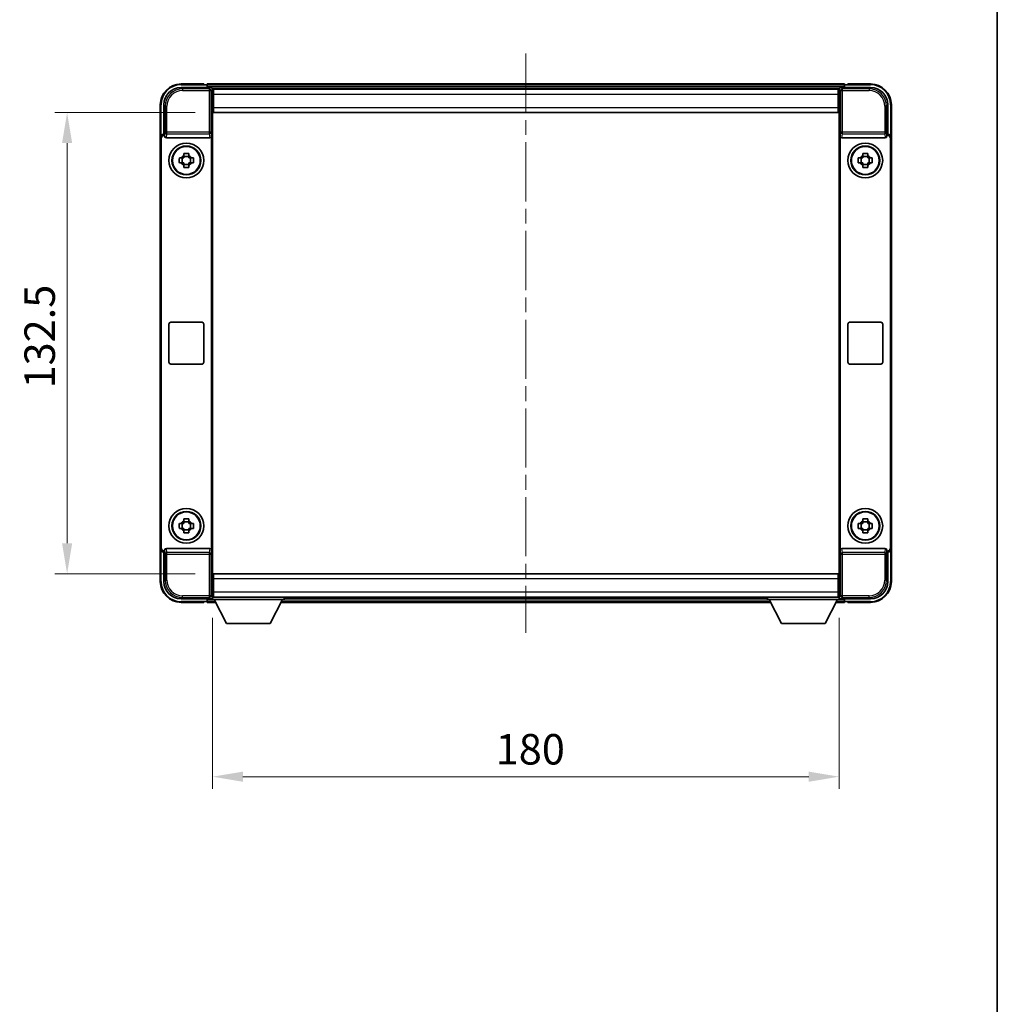
# Model space of a CAD drawing. Units: millimetres. Extents: x 0 to 8085, y 0 to 984.
# Drawn here: x 2271 to 2551, y 283 to 566 of the extents above; entities that cross this region are included whole.
import ezdxf

# ---------------------------------------------------------------- set-up
doc = ezdxf.new("R2010")
doc.units = ezdxf.units.MM
doc.header["$LTSCALE"] = 3
doc.linetypes.add('CHAIN', pattern=[0.35429999999999995, 0.2362, -0.0295, 0.0591, -0.0295])
doc.layers.get('Defpoints').update_dxf_attribs({"lineweight": 25})
for name, color, linetype, lineweight in [('Border (ISO)', 7, 'Continuous', 35), ('Centerline (ISO)', 131, 'Continuous', 18), ('Dimension (ISO)', 7, 'Continuous', 18), ('Visible (ISO)', 7, 'Continuous', 35), ('Visible Narrow (ISO)', 7, 'Continuous', 25)]:
    doc.layers.add(name, color=color, linetype=linetype, lineweight=lineweight)
doc.styles.add('Note Text (TK)', font='txt')
doc.dimstyles.new('Default - Method 1b (TK)', dxfattribs={"dimscale": 3, "dimtxt": 2.5, "dimasz": 2.5, "dimexe": 1, "dimexo": 1.499999999999999, "dimgap": 1, "dimtad": 1, "dimtoh": 1, "dimrnd": 1e-08, "dimdsep": 46, "dimtxsty": 'Note Text (TK)', "dimcen": 0.09, "dimdle": 5, "dimclrd": 100, "dimclre": 100, "dimclrt": 7, "dimadec": 1, "dimazin": 1, "dimtfac": 1, "dimtmove": 0, "dimatfit": 3, "dimfxl": 1, "dimtolj": 1, "dimlwd": -1, "dimlwe": -1, "dimarcsym": 0})

# ---------------------------------------------------------------- blocks, each defined once
blk = doc.blocks.new('図面枠 tk図枠')
at = {"layer": 'Border (ISO)'}
blk.add_line((405.4999999999997, 289), (405.4999999999997, 8.000000000000009), dxfattribs=at)
blk = doc.blocks.new('*D217')
at = {"layer": 'Defpoints', "color": 0}
for p in [(2326.331466544394, 539.2044136827458), (2284.331466544397, 406.704413682751), (2326.3314665444, 406.704413682751)]:
    blk.add_point(p, dxfattribs=at)
at = {"layer": 'Dimension (ISO)', "color": 100}
for p, q in [((2321.081466544394, 539.2044136827458), (2280.831466544397, 539.2044136827457)), ((2284.331466544397, 530.4544136827456), (2284.331466544397, 415.4544136827509)), ((2321.0814665444, 406.704413682751), (2280.831466544397, 406.704413682751))]:
    blk.add_line(p, q, dxfattribs=at)
for points in [[(2282.873133211064, 530.4544136827456), (2285.789799877731, 530.4544136827456), (2284.331466544397, 539.2044136827457)], [(2282.873133211064, 415.4544136827509), (2285.789799877731, 415.4544136827509), (2284.331466544397, 406.704413682751)]]:
    blk.add_solid(points, dxfattribs=at)
at = {"layer": 'Dimension (ISO)', "color": 7, "insert": (2276.456466544397, 459.9288455009276), "char_height": 8.75, "attachment_point": 4, "rotation": 90, "style": 'Note Text (TK)'}
blk.add_mtext('\\A1;132.5', dxfattribs=at)
blk = doc.blocks.new('*D218')
at = {"layer": 'Defpoints', "color": 0}
for p in [(2326.081466544399, 399.2544136827519), (2506.0814665444, 399.2544136827689), (2506.0814665444, 348.3718779749201)]:
    blk.add_point(p, dxfattribs=at)
at = {"layer": 'Dimension (ISO)', "color": 100}
for p, q in [((2326.081466544399, 394.0044136827519), (2326.081466544399, 344.8718779749201)), ((2506.0814665444, 394.0044136827689), (2506.0814665444, 344.8718779749201)), ((2334.831466544399, 348.3718779749201), (2497.331466544399, 348.3718779749201))]:
    blk.add_line(p, q, dxfattribs=at)
for points in [[(2334.831466544399, 349.8302113082534), (2334.831466544399, 346.9135446415868), (2326.081466544399, 348.3718779749201)], [(2497.331466544399, 349.8302113082534), (2497.331466544399, 346.9135446415868), (2506.0814665444, 348.3718779749201)]]:
    blk.add_solid(points, dxfattribs=at)
at = {"layer": 'Dimension (ISO)', "color": 7, "insert": (2407.430898362581, 356.2468779749201), "char_height": 8.75, "attachment_point": 4, "style": 'Note Text (TK)'}
blk.add_mtext('\\A1;180', dxfattribs=at)

msp = doc.modelspace()

# ---------------------------------------------------------------- linework, layer by layer
at = {"layer": 'Centerline (ISO)', "linetype": 'CHAIN', "ltscale": 23.99096870422363}
msp.add_line((2416.081466544251, 556.2044136826479), (2416.081466544251, 389.704413682648), dxfattribs=at)
at = {"layer": 'Visible (ISO)'}
for p, q in [((2317.078420679494, 546.4544136827511), (2325.581771130889, 546.4544136827514)), ((2323.581466544252, 547.4544136826478), (2317.081466544252, 547.4544136826478)), ((2323.581466544252, 547.4544136826478), (2323.581466544252, 547.2044136826479)), ((2323.581466544252, 547.154413682648), (2323.581466544252, 547.2044136826479)), ((2324.331466544251, 547.154413682648), (2323.581466544252, 547.154413682648)), ((2507.581466544252, 547.4544136826478), (2324.581466544251, 547.4544136826478)), ((2324.581466544252, 547.1544136826478), (2324.581466544251, 547.4544136826478)), ((2324.581466544252, 547.1544136826478), (2324.581466544252, 546.7044136826476)), ((2324.581466544252, 546.9044136826478), (2324.581466544252, 546.4544136826479)), ((2506.148278146284, 546.2044136826476), (2326.014654942213, 546.2044136826476)), ((2506.581161957901, 546.454413682751), (2515.084512409297, 546.4544136827514)), ((2507.581466544252, 547.4544136826478), (2507.581466544252, 547.1544136826478)), ((2507.581466544252, 546.7044136826476), (2507.581466544252, 547.1544136826478)), ((2507.581466544252, 546.4544136826479), (2507.581466544252, 546.9044136826478)), ((2508.581466544252, 547.1544136826478), (2507.831466544252, 547.1544136826478)), ((2508.581466544252, 547.2044136826479), (2508.581466544252, 547.4544136826478)), ((2515.081466544252, 547.4544136826478), (2508.581466544252, 547.4544136826478)), ((2508.581466544252, 547.2044136826479), (2508.581466544252, 547.1544136826478)), ((2326.081466544399, 545.954718269242), (2326.081466544399, 539.4544136827514)), ((2326.331466544393, 545.9544136827453), (2326.081466544399, 545.9544136827453)), ((2326.081466544399, 544.9544136827453), (2326.331466544393, 544.9544136827453)), ((2326.331466544394, 544.454413682746), (2326.331466544393, 545.9544136827456)), ((2505.831466544393, 545.9544136827553), (2326.331466544393, 545.9544136827453)), ((2326.331466544394, 544.454413682746), (2326.331466544394, 540.704413682746)), ((2506.081466544392, 545.9544136827553), (2505.831466544393, 545.9544136827553)), ((2505.831466544393, 545.9544136827553), (2505.831466544393, 544.4544136827557)), ((2505.831466544393, 544.9544136827553), (2506.081466544392, 544.9544136827553)), ((2505.831466544393, 540.7044136827558), (2505.831466544393, 544.4544136827557)), ((2506.081466544392, 539.4544136827509), (2506.081466544392, 545.9547182692415)), ((2311.081466544251, 541.4544136826476), (2311.081466544251, 531.9550228557322)), ((2312.0814665444, 532.9544136827511), (2312.081466544399, 541.4574595476555)), ((2326.33146654439, 542.3544136827571), (2326.081466544396, 542.3544136827571)), ((2326.331466544393, 539.2044136827456), (2326.331466544394, 540.7044136827461)), ((2506.081466544389, 542.3544136827572), (2505.831466544389, 542.3544136827572)), ((2505.831466544393, 540.7044136827558), (2505.831466544393, 539.2044136827553)), ((2520.081466544392, 541.4574595476562), (2520.081466544392, 532.9544136827514)), ((2521.081466544251, 531.9550228557325), (2521.081466544251, 541.4544136826476)), ((2326.081466544399, 539.4544136827514), (2326.081466544405, 406.4544136827519)), ((2505.831466544393, 539.2044136827553), (2326.331466544393, 539.2044136827453)), ((2506.081466544398, 406.4544136827508), (2506.081466544392, 539.4544136827509)), ((2312.080857371419, 532.9544136827511), (2312.0814665444, 532.9544136827511)), ((2312.0814665444, 532.9544136827511), (2312.343372315592, 532.692507911566)), ((2312.342763142611, 532.692507911566), (2312.343372315592, 532.692507911566)), ((2312.343372315592, 532.692507911566), (2312.343372315592, 532.4660917033907)), ((2325.81956077322, 413.4427356621187), (2325.819560773216, 532.466091703391)), ((2506.343372315585, 532.4660917033907), (2506.343372315591, 413.4427356621176)), ((2520.081466544392, 532.9544136827514), (2519.819560773209, 532.6925079115666)), ((2519.819560773209, 532.466091703391), (2519.819560773209, 532.6925079115666)), ((2519.819560773209, 532.6925079115666), (2519.82016994619, 532.6925079115666)), ((2520.081466544392, 532.9544136827514), (2520.082075717374, 532.9544136827514)), ((2311.081466544404, 413.9538045097705), (2311.0814665444, 531.9550228557318)), ((2311.343372315597, 414.2157102809616), (2311.343372315592, 531.693117084547)), ((2312.83934372224, 531.954413682754), (2325.323589366568, 531.9544136827548)), ((2506.839343722233, 531.954413682754), (2519.323589366561, 531.9544136827548)), ((2520.819560773209, 531.6931170845475), (2520.819560773214, 414.2157102809618)), ((2521.081466544393, 531.9550228557325), (2521.081466544397, 413.9538045097706)), ((2317.864799877741, 526.8462044953202), (2317.864799877737, 527.4650745168071)), ((2319.29813321107, 526.611178370883), (2317.864799877736, 526.611178370883)), ((2319.29813321107, 527.4650745168071), (2319.298133211066, 526.8462044953202)), ((2512.864799877734, 526.8462044953202), (2512.86479987773, 527.4650745168071)), ((2514.298133211062, 526.611178370883), (2512.864799877729, 526.611178370883)), ((2514.298133211064, 527.4650745168071), (2514.29813321106, 526.8462044953202)), ((2316.57080571035, 526.1710803494207), (2317.189675731838, 526.1710803494167)), ((2317.189675731838, 524.7377470160912), (2316.57080571035, 524.7377470160873)), ((2317.424701856273, 526.1710803494199), (2317.424701856273, 524.7377470160866)), ((2317.864799877736, 524.2976489946235), (2319.29813321107, 524.2976489946235)), ((2317.864799877737, 523.4437528487009), (2317.864799877741, 524.0626228701882)), ((2319.298133211066, 524.0626228701882), (2319.29813321107, 523.4437528487009)), ((2319.738231232533, 526.1710803494199), (2319.738231232533, 524.7377470160866)), ((2319.97325735697, 526.1710803494167), (2320.592127378457, 526.1710803494207)), ((2320.592127378457, 524.7377470160873), (2319.97325735697, 524.7377470160912)), ((2511.570805710344, 526.1710803494207), (2512.189675731831, 526.1710803494167)), ((2512.189675731831, 524.7377470160912), (2511.570805710343, 524.7377470160873)), ((2512.424701856266, 526.1710803494199), (2512.424701856266, 524.7377470160866)), ((2512.864799877729, 524.2976489946235), (2514.298133211062, 524.2976489946235)), ((2512.86479987773, 523.4437528487009), (2512.864799877734, 524.0626228701882)), ((2514.29813321106, 524.0626228701882), (2514.298133211064, 523.4437528487009)), ((2514.738231232525, 526.1710803494199), (2514.738231232525, 524.7377470160866)), ((2514.973257356963, 526.1710803494167), (2515.592127378451, 526.1710803494207)), ((2515.592127378451, 524.7377470160873), (2514.973257356963, 524.7377470160912)), ((2313.581466544407, 467.4544136827543), (2313.581466544406, 478.4544136827543)), ((2314.081466544406, 478.9544136827543), (2323.081466544406, 478.9544136827546)), ((2323.581466544407, 478.4544136827546), (2323.581466544407, 467.4544136827548)), ((2508.581466544399, 467.4544136827542), (2508.581466544399, 478.4544136827541)), ((2509.081466544399, 478.9544136827542), (2518.081466544399, 478.9544136827545)), ((2518.581466544399, 478.4544136827546), (2518.5814665444, 467.4544136827545)), ((2323.081466544407, 466.9544136827548), (2314.081466544407, 466.9544136827544)), ((2518.0814665444, 466.9544136827545), (2509.0814665444, 466.9544136827542)), ((2317.864799877745, 421.8462044953206), (2317.864799877741, 422.4650745168077)), ((2319.298133211074, 421.6111783708836), (2317.864799877741, 421.6111783708836)), ((2319.298133211075, 422.4650745168077), (2319.298133211071, 421.8462044953206)), ((2512.864799877739, 421.8462044953201), (2512.864799877734, 422.4650745168071)), ((2514.298133211067, 421.6111783708831), (2512.864799877733, 421.6111783708831)), ((2514.298133211068, 422.4650745168071), (2514.298133211064, 421.8462044953201)), ((2316.570805710355, 421.1710803494211), (2317.189675731842, 421.1710803494173)), ((2317.189675731842, 419.7377470160918), (2316.570805710354, 419.7377470160877)), ((2317.424701856277, 421.1710803494203), (2317.424701856277, 419.7377470160871)), ((2317.864799877741, 419.2976489946238), (2319.298133211074, 419.2976489946238)), ((2317.864799877741, 418.4437528487014), (2317.864799877745, 419.0626228701885)), ((2319.298133211071, 419.0626228701885), (2319.298133211075, 418.4437528487014)), ((2319.738231232537, 421.1710803494203), (2319.738231232537, 419.7377470160871)), ((2319.973257356974, 421.1710803494173), (2320.592127378461, 421.1710803494211)), ((2320.592127378461, 419.7377470160877), (2319.973257356974, 419.7377470160918)), ((2511.570805710348, 421.1710803494208), (2512.189675731836, 421.1710803494169)), ((2512.189675731836, 419.7377470160915), (2511.570805710348, 419.7377470160873)), ((2512.42470185627, 421.17108034942), (2512.42470185627, 419.7377470160866)), ((2512.864799877733, 419.2976489946235), (2514.298133211067, 419.2976489946235)), ((2512.864799877734, 418.4437528487008), (2512.864799877739, 419.0626228701881)), ((2514.298133211064, 419.0626228701881), (2514.298133211068, 418.4437528487008)), ((2514.738231232531, 421.17108034942), (2514.738231232531, 419.7377470160866)), ((2514.973257356967, 421.1710803494169), (2515.592127378454, 421.1710803494208)), ((2515.592127378454, 419.7377470160873), (2514.973257356967, 419.7377470160915)), ((2311.081466544251, 413.95380450977), (2311.081466544251, 404.4544136826472)), ((2312.081466544404, 412.9544136827512), (2312.343372315597, 413.2163194539427)), ((2312.343372315597, 413.2163194539427), (2312.342763142616, 413.2163194539427)), ((2312.343372315597, 413.4427356621181), (2312.343372315597, 413.2163194539427)), ((2325.323589366572, 413.954413682755), (2312.839343722245, 413.9544136827545)), ((2519.323589366566, 413.9544136827546), (2506.839343722238, 413.9544136827541)), ((2519.819560773215, 413.2163194539427), (2519.819560773215, 413.4427356621182)), ((2520.081466544398, 412.9544136827514), (2519.819560773215, 413.2163194539427)), ((2519.820169946195, 413.2163194539427), (2519.819560773215, 413.2163194539427)), ((2521.081466544251, 404.454413682648), (2521.081466544251, 413.9538045097706)), ((2312.081466544404, 412.9544136827512), (2312.080857371423, 412.9544136827512)), ((2312.081466544405, 404.451367817847), (2312.081466544404, 412.9544136827512)), ((2520.082075717378, 412.9544136827514), (2520.081466544398, 412.9544136827514)), ((2520.081466544398, 412.9544136827514), (2520.081466544398, 404.451367817847)), ((2326.081466544405, 406.4544136827519), (2326.081466544405, 399.9541090962616)), ((2326.331466544399, 406.7044136827507), (2505.831466544398, 406.7044136827698)), ((2326.3314665444, 405.2044136827515), (2326.331466544399, 406.7044136827507)), ((2326.3314665444, 405.2044136827515), (2326.331466544401, 401.4544136827514)), ((2505.831466544398, 406.7044136827698), (2505.8314665444, 405.2044136827706)), ((2505.8314665444, 401.4544136827704), (2505.8314665444, 405.2044136827706)), ((2506.081466544398, 399.9541090962606), (2506.081466544398, 406.4544136827508)), ((2326.081466544401, 403.5544136827573), (2326.331466544396, 403.5544136827573)), ((2505.831466544396, 403.5544136827573), (2506.081466544395, 403.5544136827573)), ((2325.581771130896, 399.454413682752), (2317.0784206795, 399.4544136827517)), ((2324.581466544252, 399.4544136826474), (2324.581466544252, 399.0044136826473)), ((2324.581466544252, 399.2044136826483), (2324.581466544252, 398.7544136826481)), ((2326.014654942099, 399.7044136826482), (2326.081466544251, 399.7044136826482)), ((2326.3314665444, 400.9544136827507), (2326.081466544405, 400.9544136827507)), ((2326.081466544405, 399.9544136827509), (2326.3314665444, 399.9544136827509)), ((2326.081466544399, 399.9544136827519), (2326.081466544399, 399.2544136827519)), ((2326.081466544399, 399.9544136827519), (2346.681466544399, 399.9544136827519)), ((2326.081466544399, 399.2544136827519), (2346.681466544399, 399.2544136827519)), ((2326.3314665444, 399.9544136827509), (2326.331466544401, 401.4544136827514)), ((2326.3314665444, 399.9544136827509), (2505.831466544399, 399.9544136827698)), ((2330.131466544396, 392.3544136827502), (2326.581466544399, 399.2544136827516)), ((2342.631466544396, 392.3544136827502), (2346.181466544398, 399.2544136827516)), ((2346.681466544399, 399.9544136827519), (2346.681466544399, 399.2544136827519)), ((2346.681466544252, 399.7044136826482), (2485.481466544252, 399.7044136826482)), ((2485.481466544398, 399.9544136827688), (2485.481466544398, 399.2544136827687)), ((2485.481466544398, 399.9544136827688), (2506.0814665444, 399.9544136827688)), ((2485.481466544398, 399.2544136827687), (2506.0814665444, 399.2544136827687)), ((2489.531466544396, 392.3544136827672), (2485.981466544398, 399.2544136827687)), ((2502.031466544397, 392.3544136827672), (2505.581466544398, 399.2544136827687)), ((2505.8314665444, 401.4544136827704), (2505.831466544399, 399.9544136827698)), ((2506.081466544398, 400.9544136827698), (2505.831466544399, 400.9544136827698)), ((2505.831466544399, 399.9544136827698), (2506.081466544398, 399.9544136827698)), ((2506.0814665444, 399.9544136827688), (2506.0814665444, 399.2544136827687)), ((2506.081466544252, 399.7044136826482), (2506.14827814641, 399.7044136826482)), ((2515.084512409302, 399.4544136827514), (2506.581161957907, 399.454413682751)), ((2507.581466544252, 399.0044136826483), (2507.581466544252, 399.4544136826482)), ((2507.581466544252, 398.7544136826483), (2507.581466544252, 399.2044136826483)), ((2317.081466544252, 398.4544136826471), (2323.581466544252, 398.4544136826471)), ((2323.581466544252, 398.7044136826473), (2323.581466544252, 398.7544136826473)), ((2323.581466544252, 398.7544136826473), (2324.331466544251, 398.7544136826473)), ((2323.581466544252, 398.7044136826473), (2323.581466544252, 398.4544136826471)), ((2324.581466544251, 398.454413682648), (2324.581466544252, 398.7544136826483)), ((2324.581466544251, 398.454413682648), (2326.993060747204, 398.454413682648)), ((2345.7698723413, 398.454413682648), (2486.393060747212, 398.454413682648)), ((2505.169872341291, 398.454413682648), (2507.581466544252, 398.454413682648)), ((2507.581466544252, 398.7544136826483), (2507.581466544252, 398.454413682648)), ((2507.831466544252, 398.7544136826481), (2508.581466544252, 398.7544136826481)), ((2508.581466544252, 398.7544136826481), (2508.581466544252, 398.7044136826483)), ((2508.581466544252, 398.4544136826482), (2508.581466544252, 398.7044136826483)), ((2508.581466544252, 398.4544136826482), (2515.081466544252, 398.4544136826482)), ((2330.131466544396, 392.3544136827502), (2342.631466544396, 392.3544136827502)), ((2489.531466544396, 392.3544136827672), (2502.031466544397, 392.3544136827672))]:
    msp.add_line(p, q, dxfattribs=at)
for centre, radius in [((2318.581466544404, 525.4544136827544), 4.99999999999998), ((2318.581466544403, 525.454413682753), 4.15), ((2318.581466544403, 525.4544136827539), 4.001269272005928), ((2513.581466544397, 525.4544136827544), 5), ((2513.581466544396, 525.454413682753), 4.15), ((2513.581466544396, 525.4544136827539), 4.001269272005928), ((2318.581466544409, 420.4544136827548), 4.99999999999998), ((2318.581466544407, 420.4544136827536), 4.149999999999998), ((2318.581466544408, 420.4544136827543), 4.001269272005926), ((2513.581466544402, 420.4544136827543), 5), ((2513.5814665444, 420.4544136827531), 4.149999999999998), ((2513.581466544401, 420.4544136827538), 4.001269272005927)]:
    msp.add_circle(centre, radius, dxfattribs=at)
for centre, radius, start, end in [((2317.081466544252, 541.4544136826476), 6.000000000000021, 90, 180), ((2324.331466544251, 546.9044136826478), 0.2500000000000046, 0, 90), ((2507.831466544252, 546.9044136826478), 0.2500000000000009, 90, 180), ((2515.081466544252, 541.4544136826476), 5.999999999999986, 0, 90), ((2318.581466544404, 525.4544136827539), 1.565468868102164, 117.2450313276172, 152.7549686723869), ((2318.581466544404, 525.4544136827539), 1.565468868102165, 27.24503132761465, 62.75496867238302), ((2513.581466544397, 525.4544136827539), 1.565468868102164, 117.2450313276172, 152.7549686723869), ((2513.581466544397, 525.4544136827539), 1.565468868102165, 27.24503132761465, 62.75496867238302), ((2318.581466544404, 525.4544136827539), 1.565468868102169, 207.2450313276148, 242.754968672383), ((2318.581466544404, 525.4544136827539), 1.565468868102166, 297.245031327617, 332.7549686723885), ((2513.581466544397, 525.4544136827539), 1.565468868102169, 207.2450313276148, 242.754968672383), ((2513.581466544397, 525.4544136827539), 1.565468868102166, 297.245031327617, 332.7549686723885), ((2314.081466544406, 478.4544136827543), 0.4999999999999963, 90, 180), ((2323.081466544406, 478.4544136827546), 0.4999999999999997, 0, 90), ((2509.081466544399, 478.4544136827541), 0.5000000000000006, 90, 180), ((2518.081466544399, 478.4544136827546), 0.5000000000000049, 0, 90), ((2314.081466544407, 467.4544136827543), 0.5000000000000029, 180, 270), ((2323.081466544407, 467.4544136827548), 0.4999999999999984, 270, 0), ((2509.0814665444, 467.4544136827542), 0.5000000000000016, 180, 270), ((2518.0814665444, 467.4544136827545), 0.4999999999999984, 270, 0), ((2318.581466544408, 420.4544136827545), 1.565468868102164, 117.2450313276172, 152.7549686723869), ((2318.581466544408, 420.4544136827545), 1.565468868102165, 27.24503132761465, 62.75496867238302), ((2513.581466544402, 420.4544136827541), 1.565468868102164, 117.2450313276172, 152.7549686723869), ((2513.581466544402, 420.4544136827541), 1.565468868102165, 27.24503132761465, 62.75496867238302), ((2318.581466544408, 420.4544136827545), 1.565468868102169, 207.2450313276148, 242.754968672383), ((2318.581466544408, 420.4544136827545), 1.565468868102165, 297.245031327617, 332.7549686723885), ((2513.581466544402, 420.4544136827541), 1.565468868102169, 207.2450313276148, 242.754968672383), ((2513.581466544402, 420.4544136827541), 1.565468868102166, 297.245031327617, 332.7549686723885), ((2317.081466544252, 404.4544136826472), 6.000000000000023, 180, 270), ((2515.081466544252, 404.454413682648), 5.999999999999985, 270, 0), ((2324.331466544251, 399.0044136826473), 0.2500000000000024, 270, 0), ((2507.831466544252, 399.0044136826483), 0.2500000000000031, 180, 270)]:
    msp.add_arc(centre, radius, start, end, dxfattribs=at)
for centre, major_axis, ratio, start_param, end_param in [((2317.084514265893, 541.4513659612571), (-3.539842722996083, 3.539842722995789), 0.9987827659587184, 5.498396131367774, 7.067974482991415), ((2325.581161772249, 545.9541089106021), (0.3539842722995814, 0.3539842722996058), 0.9987827659587184, 5.49839613136783, 7.067974482991272), ((2506.581771316541, 545.9541089106013), (-0.3539842722996129, 0.3539842722995775), 0.9987827659587182, 5.498396131367813, 7.067974482991258), ((2515.078418822898, 541.4513659612574), (3.539842722995798, 3.539842722996103), 0.9987827659587184, 5.498396131367746, 7.067974482991411), ((2312.082076088698, 531.9538041384523), (-0.7079685445992144, 0.7079685445991608), 0.9987827659587184, 5.498396131367826, 7.067974482991456), ((2312.343981859891, 531.6918983672673), (-0.7079685445992144, 0.7079685445991608), 0.9987827659587184, 5.498396131367826, 7.067974482991456), ((2312.843677087741, 532.4705622995835), (-0.0697482562287879, -0.5117122633314001), 0.9681594448393555, 4.852256101838771, 6.414390868867037), ((2325.319256001067, 532.4705622995843), (0.0697482562288304, -0.5117122633313943), 0.9681594448393555, 6.151979745492049, 7.714114512520081), ((2506.843677087735, 532.470562299584), (-0.0697482562287887, -0.5117122633314019), 0.9681594448393552, 4.852256101838771, 6.414390868867037), ((2519.31925600106, 532.4705622995843), (0.0697482562288325, -0.511712263331396), 0.9681594448393555, 6.151979745492045, 7.714114512520079), ((2519.81895122891, 531.6918983672676), (0.7079685445991643, 0.707968544599217), 0.9987827659587182, 5.498396131367888, 7.067974482991517), ((2520.080857000094, 531.9538041384528), (0.7079685445991643, 0.707968544599217), 0.9987827659587182, 5.498396131367827, 7.067974482991268), ((2312.082076088703, 413.9550232270503), (-0.7079685445991625, -0.7079685445992129), 0.9987827659587182, 5.498396131367829, 7.067974482991272), ((2312.343981859895, 414.2169289982414), (-0.7079685445991625, -0.7079685445992129), 0.9987827659587182, 5.498396131367829, 7.067974482991272), ((2312.843677087746, 413.4382650659248), (-0.0697482562288311, 0.5117122633313941), 0.9681594448393555, 6.151979745492048, 7.714114512520079), ((2325.319256001071, 413.4382650659253), (0.0697482562287896, 0.5117122633313997), 0.9681594448393555, 4.852256101839016, 6.414390868867039), ((2506.84367708774, 413.4382650659244), (-0.0697482562288317, 0.5117122633313961), 0.9681594448393555, 6.151979745492048, 7.714114512520199), ((2519.319256001065, 413.4382650659248), (0.069748256228787, 0.5117122633314021), 0.9681594448393552, 4.852256101839011, 6.414390868867033), ((2519.818951228915, 414.2169289982414), (0.7079685445992189, -0.7079685445991624), 0.998782765958718, 5.498396131367823, 7.067974482991513), ((2520.080857000099, 413.9550232270504), (0.7079685445992189, -0.7079685445991624), 0.998782765958718, 5.498396131367823, 7.067974482991513), ((2317.084514265899, 404.4574614042458), (-3.539842722995791, -3.539842722996082), 0.9987827659587184, 5.498396131367736, 7.067974482991415), ((2515.078418822904, 404.4574614042453), (3.539842722996104, -3.539842722995796), 0.9987827659587184, 5.498396131367771, 7.067974482991425), ((2325.581161772256, 399.9547184549015), (0.3539842722996106, -0.3539842722995768), 0.9987827659587184, 5.498396131367816, 7.067974482991258), ((2506.581771316548, 399.9547184549005), (-0.3539842722995822, -0.3539842722996083), 0.998782765958718, 5.498396131367827, 7.067974482991271)]:
    msp.add_ellipse(centre, major_axis=major_axis, ratio=ratio, start_param=start_param, end_param=end_param, dxfattribs=at)
for points, knots in [([(2317.864799877737, 527.4650745168071), (2318.111597255722, 527.4724038525643), (2318.355122655869, 527.4758038570142), (2318.807810432938, 527.4758038570142), (2319.051335833086, 527.4724038525643), (2319.29813321107, 527.4650745168071)], [4.331071920801854, 4.331071920801854, 4.331071920801854, 4.331071920801854, 4.398975087362121, 4.398975087362121, 4.466878253922384, 4.466878253922384, 4.466878253922384, 4.466878253922384]), ([(2512.86479987773, 527.4650745168071), (2513.111597255715, 527.4724038525643), (2513.355122655862, 527.4758038570142), (2513.807810432931, 527.4758038570142), (2514.051335833079, 527.4724038525643), (2514.298133211064, 527.4650745168071)], [4.331071920801854, 4.331071920801854, 4.331071920801854, 4.331071920801854, 4.398975087362121, 4.398975087362121, 4.466878253922384, 4.466878253922384, 4.466878253922384, 4.466878253922384]), ([(2316.57080571035, 524.7377470160873), (2316.563476374593, 524.9845443940718), (2316.560076370144, 525.2280697942198), (2316.560076370144, 525.6807575712882), (2316.563476374593, 525.9242829714365), (2316.57080571035, 526.1710803494207)], [4.331071920801853, 4.331071920801853, 4.331071920801853, 4.331071920801853, 4.398975087362119, 4.398975087362119, 4.466878253922383, 4.466878253922383, 4.466878253922383, 4.466878253922383]), ([(2320.592127378457, 526.1710803494207), (2320.599456714214, 525.9242829714365), (2320.602856718664, 525.6807575712882), (2320.602856718664, 525.2280697942198), (2320.599456714214, 524.9845443940718), (2320.592127378457, 524.7377470160873)], [4.331071920801856, 4.331071920801856, 4.331071920801856, 4.331071920801856, 4.398975087362122, 4.398975087362122, 4.466878253922386, 4.466878253922386, 4.466878253922386, 4.466878253922386]), ([(2511.570805710344, 524.7377470160873), (2511.563476374587, 524.9845443940718), (2511.560076370137, 525.2280697942198), (2511.560076370137, 525.6807575712882), (2511.563476374587, 525.9242829714365), (2511.570805710344, 526.1710803494207)], [4.331071920801853, 4.331071920801853, 4.331071920801853, 4.331071920801853, 4.398975087362119, 4.398975087362119, 4.466878253922383, 4.466878253922383, 4.466878253922383, 4.466878253922383]), ([(2515.592127378451, 526.1710803494207), (2515.599456714207, 525.9242829714365), (2515.602856718657, 525.6807575712882), (2515.602856718657, 525.2280697942198), (2515.599456714207, 524.9845443940718), (2515.592127378451, 524.7377470160873)], [4.331071920801856, 4.331071920801856, 4.331071920801856, 4.331071920801856, 4.398975087362122, 4.398975087362122, 4.466878253922386, 4.466878253922386, 4.466878253922386, 4.466878253922386]), ([(2319.29813321107, 523.4437528487009), (2319.051335833086, 523.4364235129437), (2318.807810432938, 523.4330235084939), (2318.355122655869, 523.4330235084939), (2318.111597255722, 523.4364235129437), (2317.864799877737, 523.4437528487009)], [4.331071920801854, 4.331071920801854, 4.331071920801854, 4.331071920801854, 4.39897508736212, 4.39897508736212, 4.466878253922383, 4.466878253922383, 4.466878253922383, 4.466878253922383]), ([(2514.298133211064, 523.4437528487009), (2514.051335833079, 523.4364235129437), (2513.807810432931, 523.4330235084939), (2513.355122655862, 523.4330235084939), (2513.111597255715, 523.4364235129437), (2512.86479987773, 523.4437528487009)], [4.331071920801854, 4.331071920801854, 4.331071920801854, 4.331071920801854, 4.39897508736212, 4.39897508736212, 4.466878253922383, 4.466878253922383, 4.466878253922383, 4.466878253922383]), ([(2317.864799877741, 422.4650745168077), (2318.111597255725, 422.4724038525648), (2318.355122655874, 422.4758038570146), (2318.807810432942, 422.4758038570146), (2319.05133583309, 422.4724038525648), (2319.298133211075, 422.4650745168077)], [4.331071920801854, 4.331071920801854, 4.331071920801854, 4.331071920801854, 4.398975087362121, 4.398975087362121, 4.466878253922384, 4.466878253922384, 4.466878253922384, 4.466878253922384]), ([(2512.864799877734, 422.4650745168071), (2513.111597255719, 422.4724038525643), (2513.355122655867, 422.4758038570142), (2513.807810432935, 422.4758038570142), (2514.051335833084, 422.4724038525644), (2514.298133211068, 422.4650745168071)], [4.331071920801854, 4.331071920801854, 4.331071920801854, 4.331071920801854, 4.398975087362121, 4.398975087362121, 4.466878253922384, 4.466878253922384, 4.466878253922384, 4.466878253922384]), ([(2316.570805710355, 419.7377470160877), (2316.563476374597, 419.9845443940722), (2316.560076370148, 420.2280697942202), (2316.560076370148, 420.6807575712886), (2316.563476374597, 420.9242829714368), (2316.570805710355, 421.1710803494211)], [4.331071920801853, 4.331071920801853, 4.331071920801853, 4.331071920801853, 4.398975087362119, 4.398975087362119, 4.466878253922383, 4.466878253922383, 4.466878253922383, 4.466878253922383]), ([(2320.592127378461, 421.1710803494211), (2320.599456714218, 420.9242829714368), (2320.602856718668, 420.6807575712886), (2320.602856718668, 420.2280697942202), (2320.599456714218, 419.9845443940722), (2320.592127378461, 419.7377470160877)], [4.331071920801856, 4.331071920801856, 4.331071920801856, 4.331071920801856, 4.398975087362122, 4.398975087362122, 4.466878253922386, 4.466878253922386, 4.466878253922386, 4.466878253922386]), ([(2511.570805710348, 419.7377470160873), (2511.563476374591, 419.9845443940716), (2511.560076370142, 420.2280697942199), (2511.560076370142, 420.6807575712883), (2511.563476374591, 420.9242829714364), (2511.570805710348, 421.1710803494208)], [4.331071920801853, 4.331071920801853, 4.331071920801853, 4.331071920801853, 4.398975087362119, 4.398975087362119, 4.466878253922383, 4.466878253922383, 4.466878253922383, 4.466878253922383]), ([(2515.592127378454, 421.1710803494208), (2515.599456714212, 420.9242829714364), (2515.602856718663, 420.6807575712883), (2515.602856718663, 420.2280697942199), (2515.599456714212, 419.9845443940716), (2515.592127378454, 419.7377470160873)], [4.331071920801856, 4.331071920801856, 4.331071920801856, 4.331071920801856, 4.398975087362122, 4.398975087362122, 4.466878253922386, 4.466878253922386, 4.466878253922386, 4.466878253922386]), ([(2319.298133211075, 418.4437528487014), (2319.05133583309, 418.4364235129441), (2318.807810432942, 418.4330235084945), (2318.355122655874, 418.4330235084945), (2318.111597255725, 418.4364235129441), (2317.864799877741, 418.4437528487014)], [4.331071920801854, 4.331071920801854, 4.331071920801854, 4.331071920801854, 4.39897508736212, 4.39897508736212, 4.466878253922383, 4.466878253922383, 4.466878253922383, 4.466878253922383]), ([(2514.298133211068, 418.4437528487008), (2514.051335833084, 418.4364235129438), (2513.807810432935, 418.433023508494), (2513.355122655867, 418.433023508494), (2513.111597255719, 418.4364235129438), (2512.864799877734, 418.4437528487008)], [4.331071920801854, 4.331071920801854, 4.331071920801854, 4.331071920801854, 4.39897508736212, 4.39897508736212, 4.466878253922383, 4.466878253922383, 4.466878253922383, 4.466878253922383])]:
    msp.add_open_spline(points, degree=3, knots=knots, dxfattribs=at)
for points, weights in [([(2317.864799877741, 526.84620449532), (2317.86479987774, 526.4363981714368), (2317.864799877737, 526.1710803494204)], [1.03074466748081, 1.226564751414978, 1.359563947257627]), ([(2319.29813321107, 526.1710803494204), (2319.29813321107, 526.4363981714296), (2319.298133211066, 526.84620449532)], [1.359563947257627, 1.226564751414978, 1.030744667480812]), ([(2512.864799877734, 526.84620449532), (2512.864799877732, 526.4363981714368), (2512.86479987773, 526.1710803494204)], [1.03074466748081, 1.226564751414978, 1.359563947257627]), ([(2514.298133211063, 526.1710803494204), (2514.298133211063, 526.4363981714296), (2514.29813321106, 526.84620449532)], [1.359563947257627, 1.226564751414978, 1.030744667480812]), ([(2317.864799877737, 526.1710803494204), (2317.599482055728, 526.1710803494207), (2317.189675731838, 526.1710803494167)], [1.359563947257627, 1.226564751414977, 1.030744667480809]), ([(2317.189675731838, 524.7377470160912), (2317.599482055721, 524.7377470160901), (2317.864799877737, 524.7377470160872)], [1.03074466748081, 1.226564751414978, 1.359563947257627]), ([(2317.864799877737, 524.7377470160872), (2317.864799877737, 524.4724291940782), (2317.864799877741, 524.0626228701882)], [1.359563947257627, 1.226564751414978, 1.03074466748081]), ([(2319.97325735697, 526.1710803494167), (2319.563451033086, 526.1710803494178), (2319.29813321107, 526.1710803494204)], [1.030744667480814, 1.226564751414978, 1.359563947257627]), ([(2319.298133211066, 524.0626228701882), (2319.298133211068, 524.4724291940709), (2319.29813321107, 524.7377470160872)], [1.030744667480812, 1.226564751414978, 1.359563947257627]), ([(2319.29813321107, 524.7377470160872), (2319.563451033079, 524.7377470160873), (2319.97325735697, 524.7377470160912)], [1.359563947257627, 1.226564751414978, 1.030744667480814]), ([(2512.86479987773, 526.1710803494204), (2512.599482055721, 526.1710803494207), (2512.189675731831, 526.1710803494167)], [1.359563947257627, 1.226564751414977, 1.030744667480809]), ([(2512.189675731831, 524.7377470160912), (2512.599482055714, 524.7377470160901), (2512.86479987773, 524.7377470160872)], [1.03074466748081, 1.226564751414978, 1.359563947257627]), ([(2512.86479987773, 524.7377470160872), (2512.86479987773, 524.4724291940782), (2512.864799877734, 524.0626228701882)], [1.359563947257627, 1.226564751414978, 1.03074466748081]), ([(2514.973257356963, 526.1710803494167), (2514.56345103308, 526.1710803494178), (2514.298133211063, 526.1710803494204)], [1.030744667480814, 1.226564751414978, 1.359563947257627]), ([(2514.29813321106, 524.0626228701882), (2514.29813321106, 524.4724291940709), (2514.298133211063, 524.7377470160872)], [1.030744667480812, 1.226564751414978, 1.359563947257627]), ([(2514.298133211063, 524.7377470160872), (2514.563451033072, 524.7377470160873), (2514.973257356963, 524.7377470160912)], [1.359563947257627, 1.226564751414978, 1.030744667480814]), ([(2317.864799877745, 421.8462044953206), (2317.864799877744, 421.4363981714372), (2317.864799877741, 421.1710803494208)], [1.03074466748081, 1.226564751414978, 1.359563947257627]), ([(2319.298133211074, 421.1710803494208), (2319.298133211074, 421.4363981714299), (2319.298133211071, 421.8462044953206)], [1.359563947257627, 1.226564751414978, 1.030744667480812]), ([(2512.864799877739, 421.8462044953201), (2512.864799877737, 421.4363981714368), (2512.864799877734, 421.1710803494203)], [1.03074466748081, 1.226564751414978, 1.359563947257627]), ([(2514.298133211068, 421.1710803494203), (2514.298133211068, 421.4363981714297), (2514.298133211064, 421.8462044953201)], [1.359563947257627, 1.226564751414978, 1.030744667480812]), ([(2317.864799877741, 421.1710803494208), (2317.599482055732, 421.1710803494209), (2317.189675731842, 421.1710803494173)], [1.359563947257627, 1.226564751414977, 1.030744667480809]), ([(2317.189675731842, 419.7377470160918), (2317.599482055724, 419.7377470160904), (2317.864799877741, 419.7377470160876)], [1.03074466748081, 1.226564751414978, 1.359563947257627]), ([(2317.864799877741, 419.7377470160875), (2317.864799877741, 419.4724291940786), (2317.864799877745, 419.0626228701885)], [1.359563947257627, 1.226564751414978, 1.03074466748081]), ([(2319.973257356974, 421.1710803494173), (2319.563451033091, 421.1710803494181), (2319.298133211074, 421.1710803494208)], [1.030744667480814, 1.226564751414978, 1.359563947257627]), ([(2319.298133211071, 419.0626228701885), (2319.298133211072, 419.4724291940714), (2319.298133211074, 419.7377470160877)], [1.030744667480812, 1.226564751414978, 1.359563947257627]), ([(2319.298133211074, 419.7377470160875), (2319.563451033085, 419.7377470160877), (2319.973257356974, 419.7377470160918)], [1.359563947257627, 1.226564751414978, 1.030744667480814]), ([(2512.864799877734, 421.1710803494203), (2512.599482055725, 421.1710803494206), (2512.189675731836, 421.1710803494169)], [1.359563947257627, 1.226564751414977, 1.030744667480809]), ([(2512.189675731836, 419.7377470160915), (2512.599482055718, 419.7377470160901), (2512.864799877734, 419.7377470160873)], [1.03074466748081, 1.226564751414978, 1.359563947257627]), ([(2512.864799877734, 419.7377470160872), (2512.864799877734, 419.4724291940781), (2512.864799877739, 419.0626228701881)], [1.359563947257627, 1.226564751414978, 1.03074466748081]), ([(2514.973257356967, 421.1710803494169), (2514.563451033084, 421.1710803494178), (2514.298133211068, 421.1710803494203)], [1.030744667480814, 1.226564751414978, 1.359563947257627]), ([(2514.298133211064, 419.0626228701881), (2514.298133211065, 419.4724291940707), (2514.298133211068, 419.7377470160872)], [1.030744667480812, 1.226564751414978, 1.359563947257627]), ([(2514.298133211068, 419.7377470160872), (2514.563451033076, 419.7377470160873), (2514.973257356967, 419.7377470160915)], [1.359563947257627, 1.226564751414978, 1.030744667480814])]:
    msp.add_rational_spline(points, weights, degree=2, dxfattribs=at)
at = {"layer": 'Visible Narrow (ISO)'}
for p, q in [((2317.498079272042, 546.0347550902154), (2317.078420679494, 546.4544136827511)), ((2317.081466544252, 547.4544136826478), (2317.081466544252, 547.2044136826479)), ((2317.081466544252, 547.2044136826479), (2323.581466544252, 547.2044136826479)), ((2507.581466544252, 547.1544136826478), (2324.581466544252, 547.1544136826478)), ((2507.581466544252, 546.7044136826476), (2324.581466544252, 546.7044136826476)), ((2325.581771130889, 546.4544136827514), (2325.162112538356, 546.0347550902156)), ((2507.000820550449, 546.0347550902151), (2506.581161957901, 546.454413682751)), ((2508.581466544252, 547.2044136826479), (2515.081466544252, 547.2044136826479)), ((2515.084512409297, 546.4544136827514), (2514.664853816763, 546.0347550902155)), ((2515.081466544252, 547.4544136826478), (2515.081466544252, 547.2044136826479)), ((2317.498079272042, 546.0347550902154), (2317.498079272043, 545.535059676706)), ((2325.162112538356, 546.0347550902156), (2317.498079272042, 546.0347550902154)), ((2317.498079272043, 545.535059676706), (2325.162112538356, 545.535059676706)), ((2325.162112538356, 546.0347550902156), (2325.162112538356, 545.5350596767064)), ((2325.162112538356, 545.5350596767064), (2325.661807951865, 545.535059676706)), ((2325.162112538356, 545.535059676706), (2325.162112538356, 533.623454734757)), ((2325.661807951865, 545.535059676706), (2326.081466544399, 545.954718269242)), ((2325.661807951866, 533.6234547347568), (2325.661807951865, 545.535059676706)), ((2326.331466544251, 544.654413682652), (2326.081466544258, 544.654413682652)), ((2505.831466544393, 544.4544136827557), (2326.331466544394, 544.454413682746)), ((2506.081466544252, 544.654413682652), (2505.831466544251, 544.654413682652)), ((2506.081466544392, 545.9547182692415), (2506.50112513694, 545.5350596767057)), ((2506.50112513694, 545.5350596767057), (2506.50112513694, 533.6234547347563)), ((2506.50112513694, 545.5350596767057), (2507.000820550449, 545.5350596767058)), ((2507.000820550449, 545.5350596767058), (2507.000820550449, 546.0347550902151)), ((2514.664853816763, 546.0347550902155), (2507.000820550449, 546.0347550902151)), ((2507.00082055045, 545.5350596767058), (2514.664853816763, 545.535059676706)), ((2507.00082055045, 533.6234547347563), (2507.00082055045, 545.5350596767058)), ((2514.664853816763, 546.0347550902156), (2514.664853816763, 545.535059676706)), ((2311.081466544251, 541.4544136826476), (2311.331466544253, 541.4544136826479)), ((2311.331466544251, 532.6163860449803), (2311.331466544251, 541.4544136826479)), ((2312.081466544399, 541.4574595476555), (2312.501125136947, 541.0378009551196)), ((2312.501125136947, 541.0378009551196), (2313.000820550456, 541.0378009551199)), ((2312.501125136947, 541.0378009551196), (2312.501125136947, 533.6234547347563)), ((2313.000820550457, 533.6234547347563), (2313.000820550457, 541.0378009551199)), ((2326.331466544251, 542.754413682652), (2326.081466544258, 542.754413682652)), ((2326.331466544394, 540.704413682746), (2505.831466544393, 540.7044136827558)), ((2506.081466544252, 542.754413682652), (2505.831466544251, 542.754413682652)), ((2519.661807951858, 541.0378009551201), (2519.162112538349, 541.0378009551204)), ((2519.162112538349, 541.0378009551202), (2519.162112538349, 533.623454734757)), ((2519.661807951858, 541.0378009551201), (2520.081466544392, 541.4574595476562)), ((2519.661807951859, 533.6234547347568), (2519.661807951858, 541.0378009551201)), ((2520.831466544251, 541.4544136826479), (2520.831466544251, 532.6163860449745)), ((2521.081466544253, 541.4544136826476), (2520.831466544252, 541.4544136826479)), ((2312.342763142611, 532.692507911566), (2312.080857371419, 532.9544136827511)), ((2312.501125136947, 533.6234547347563), (2312.343372315592, 532.4660917033907)), ((2313.000820550457, 533.6234547347564), (2312.501125136948, 533.6234547347563)), ((2312.83934372224, 531.954413682754), (2313.000820550457, 533.1390981137205)), ((2313.000820550457, 533.1390981137205), (2313.000820550457, 533.6234547347564)), ((2325.162112538356, 533.623454734757), (2313.000820550457, 533.6234547347563)), ((2313.000820550457, 533.1390981137205), (2325.162112538356, 533.1390981137208)), ((2325.661807951866, 533.6234547347568), (2325.162112538356, 533.623454734757)), ((2325.162112538356, 533.623454734757), (2325.162112538356, 533.1390981137208)), ((2325.162112538356, 533.1390981137208), (2325.323589366568, 531.9544136827548)), ((2325.819560773216, 532.466091703391), (2325.661807951866, 533.6234547347568)), ((2506.50112513694, 533.6234547347563), (2506.343372315585, 532.4660917033907)), ((2507.00082055045, 533.6234547347564), (2506.501125136941, 533.6234547347563)), ((2506.839343722233, 531.954413682754), (2507.00082055045, 533.1390981137205)), ((2507.00082055045, 533.1390981137205), (2507.00082055045, 533.6234547347564)), ((2519.162112538349, 533.623454734757), (2507.00082055045, 533.6234547347563)), ((2507.00082055045, 533.1390981137205), (2519.162112538349, 533.1390981137208)), ((2519.661807951859, 533.6234547347568), (2519.162112538349, 533.623454734757)), ((2519.162112538349, 533.623454734757), (2519.162112538349, 533.1390981137208)), ((2519.162112538349, 533.1390981137208), (2519.323589366561, 531.9544136827548)), ((2519.819560773209, 532.466091703391), (2519.661807951859, 533.6234547347568)), ((2520.082075717374, 532.9544136827514), (2519.82016994619, 532.6925079115666)), ((2311.0814665444, 531.9550228557318), (2311.343372315592, 531.693117084547)), ((2520.819560773209, 531.6931170845475), (2521.081466544393, 531.9550228557325)), ((2311.343372315597, 414.2157102809616), (2311.081466544404, 413.9538045097705)), ((2311.331466544253, 404.4544136826472), (2311.331466544253, 413.2924413205277)), ((2312.080857371423, 412.9544136827512), (2312.342763142616, 413.2163194539426)), ((2312.343372315597, 413.4427356621181), (2312.501125136952, 412.2853726307562)), ((2313.000820550462, 412.7697292517921), (2312.839343722245, 413.9544136827545)), ((2325.323589366572, 413.954413682755), (2325.162112538361, 412.7697292517926)), ((2325.66180795187, 412.2853726307567), (2325.81956077322, 413.4427356621186)), ((2506.343372315591, 413.4427356621176), (2506.501125136945, 412.2853726307557)), ((2507.000820550455, 412.7697292517916), (2506.839343722238, 413.9544136827541)), ((2519.323589366566, 413.9544136827546), (2519.162112538355, 412.7697292517922)), ((2519.661807951864, 412.2853726307562), (2519.819560773215, 413.4427356621182)), ((2519.820169946195, 413.2163194539427), (2520.082075717378, 412.9544136827514)), ((2521.081466544397, 413.9538045097706), (2520.819560773214, 414.2157102809618)), ((2520.831466544251, 413.2924413205229), (2520.831466544251, 404.4544136826481)), ((2312.501125136952, 412.2853726307562), (2313.000820550462, 412.2853726307564)), ((2312.501125136952, 412.2853726307562), (2312.501125136952, 404.8710264103926)), ((2325.162112538361, 412.7697292517926), (2313.000820550462, 412.7697292517921)), ((2313.000820550462, 412.2853726307564), (2313.000820550462, 412.7697292517921)), ((2313.000820550463, 404.8710264103929), (2313.000820550462, 412.2853726307564)), ((2313.000820550462, 412.2853726307564), (2325.162112538361, 412.2853726307568)), ((2325.162112538361, 412.7697292517926), (2325.162112538361, 412.2853726307568)), ((2325.162112538362, 412.2853726307568), (2325.66180795187, 412.2853726307567)), ((2325.162112538361, 412.2853726307568), (2325.162112538362, 400.3737676888076)), ((2325.661807951871, 400.3737676888073), (2325.66180795187, 412.2853726307567)), ((2506.501125136946, 412.2853726307557), (2507.000820550456, 412.2853726307558)), ((2506.501125136945, 412.2853726307557), (2506.501125136946, 400.3737676888063)), ((2519.162112538355, 412.7697292517922), (2507.000820550455, 412.7697292517916)), ((2507.000820550456, 412.2853726307558), (2507.000820550455, 412.7697292517916)), ((2507.000820550456, 400.3737676888065), (2507.000820550456, 412.2853726307558)), ((2507.000820550456, 412.2853726307558), (2519.162112538355, 412.2853726307564)), ((2519.162112538355, 412.7697292517922), (2519.162112538355, 412.2853726307564)), ((2519.162112538355, 412.2853726307564), (2519.661807951864, 412.2853726307562)), ((2519.162112538355, 412.2853726307564), (2519.162112538355, 404.8710264103929)), ((2519.661807951864, 404.8710264103928), (2519.661807951864, 412.2853726307562)), ((2312.501125136952, 404.8710264103926), (2312.081466544405, 404.451367817847)), ((2312.501125136952, 404.8710264103928), (2313.000820550463, 404.8710264103929)), ((2505.8314665444, 405.2044136827706), (2326.3314665444, 405.2044136827515)), ((2519.661807951864, 404.8710264103928), (2519.162112538355, 404.8710264103929)), ((2520.081466544398, 404.451367817847), (2519.661807951864, 404.8710264103928)), ((2311.081466544251, 404.4544136826472), (2311.331466544253, 404.4544136826472)), ((2326.081466544264, 403.1544136826522), (2326.331466544258, 403.1544136826522)), ((2505.831466544258, 403.1544136826523), (2506.081466544257, 403.1544136826523)), ((2521.081466544253, 404.454413682648), (2520.831466544252, 404.4544136826481)), ((2317.0784206795, 399.4544136827517), (2317.498079272048, 399.8740722752976)), ((2325.162112538362, 400.3737676888076), (2317.498079272049, 400.3737676888072)), ((2317.498079272048, 399.8740722752976), (2317.498079272048, 400.3737676888072)), ((2317.498079272048, 399.8740722752976), (2325.162112538362, 399.8740722752978)), ((2324.581466544252, 399.2044136826483), (2326.607191181986, 399.2044136826483)), ((2325.162112538362, 400.3737676888076), (2325.162112538362, 399.8740722752978)), ((2325.661807951871, 400.3737676888073), (2325.162112538362, 400.3737676888076)), ((2325.162112538362, 399.8740722752978), (2325.581771130896, 399.454413682752)), ((2326.081466544405, 399.9541090962616), (2325.661807951871, 400.3737676888073)), ((2326.081466544264, 401.2544136826522), (2326.331466544258, 401.2544136826522)), ((2326.331466544401, 401.4544136827514), (2505.8314665444, 401.4544136827706)), ((2346.155741906517, 399.2044136826483), (2486.007191181995, 399.2044136826483)), ((2505.555741906509, 399.2044136826483), (2507.581466544252, 399.2044136826483)), ((2505.831466544258, 401.2544136826522), (2506.081466544257, 401.2544136826522)), ((2506.501125136946, 400.3737676888063), (2506.081466544398, 399.9541090962606)), ((2507.000820550456, 400.3737676888065), (2506.501125136946, 400.3737676888063)), ((2506.581161957907, 399.454413682751), (2507.000820550456, 399.8740722752968)), ((2507.000820550456, 399.8740722752968), (2507.000820550456, 400.3737676888065)), ((2514.664853816769, 400.3737676888068), (2507.000820550456, 400.3737676888065)), ((2507.000820550456, 399.8740722752968), (2514.664853816769, 399.8740722752972)), ((2514.664853816769, 399.8740722752972), (2514.664853816769, 400.3737676888068)), ((2514.664853816769, 399.8740722752972), (2515.084512409302, 399.4544136827514)), ((2323.581466544252, 398.7044136826473), (2317.081466544252, 398.7044136826473)), ((2317.081466544252, 398.4544136826471), (2317.081466544252, 398.7044136826473)), ((2324.581466544252, 398.7544136826481), (2326.838712921116, 398.7544136826481)), ((2345.924220167387, 398.7544136826481), (2486.238712921125, 398.7544136826481)), ((2505.324220167378, 398.7544136826483), (2507.581466544252, 398.7544136826483)), ((2515.081466544252, 398.7044136826483), (2508.581466544252, 398.7044136826483)), ((2515.081466544252, 398.4544136826482), (2515.081466544252, 398.7044136826483))]:
    msp.add_line(p, q, dxfattribs=at)
for centre, radius, start, end in [((2317.081466544252, 541.4544136826479), 5.750000000000011, 90, 180), ((2515.081466544252, 541.4544136826479), 5.749999999999972, 0, 90), ((2317.081466544252, 404.4544136826472), 5.750000000000007, 180, 270), ((2515.081466544252, 404.4544136826481), 5.749999999999976, 270, 0)]:
    msp.add_arc(centre, radius, start, end, dxfattribs=at)
for centre, major_axis, ratio, start_param, end_param in [((2317.503563499801, 541.0323167273611), (-3.538981484067308, 3.538981484067039), 0.999025827586278, 5.498396131367763, 7.067974482991426), ((2317.503563499801, 541.0323167273611), (-3.185858450696476, 3.185858450696211), 0.9987827659587185, 5.498396131367766, 7.067974482991433), ((2325.162112538356, 545.535059676706), (-0.3535533905941905, 0.3535533905923542), 0.9987827659587528, 3.927599804570238, 5.497178156193945), ((2507.000820550449, 545.5350596767057), (-0.3535533905880952, -0.3535533905984692), 0.9987827659587122, 3.927599804558185, 5.497178156181851), ((2514.659369589005, 541.0323167273611), (3.538981484067053, 3.538981484067351), 0.9990258275862736, 5.498396131367757, 7.067974482991426), ((2514.659369589005, 541.0323167273615), (3.185858450696218, 3.185858450696493), 0.998782765958718, 5.498396131367738, 7.067974482991429), ((2313.000820550457, 533.6234547347563), (-0.4954190607842816, 0.0675274330299949), 0.9681594448392319, 0.1398671214565134, 1.702001888485221), ((2325.162112538356, 533.6234547347568), (0.4954190607845818, 0.0675274330277819), 0.9681594448392719, 4.581183418699183, 6.143318185727427), ((2507.00082055045, 533.6234547347563), (-0.4954190607842899, 0.0675274330299803), 0.9681594448392347, 0.1398671214564811, 1.702001888485191), ((2519.162112538349, 533.6234547347568), (0.4954190607845839, 0.0675274330277823), 0.9681594448392715, 4.581183418699183, 6.143318185727427), ((2313.000820550462, 412.2853726307562), (-0.4954190607842454, -0.0675274330302497), 0.9681594448394383, 4.581183418694333, 6.143318185722699), ((2325.162112538361, 412.2853726307567), (0.4954190607845657, -0.0675274330279435), 0.9681594448394815, 0.1398671214523333, 1.702001888480743), ((2507.000820550455, 412.2853726307557), (-0.4954190607842472, -0.0675274330302516), 0.9681594448394383, 4.58118341869433, 6.143318185722696), ((2519.162112538355, 412.2853726307562), (0.4954190607845617, -0.0675274330279559), 0.9681594448394782, 0.139867121452232, 1.702001888480269), ((2317.503563499807, 404.8765106381518), (-3.538981484067018, -3.538981484067309), 0.9990258275862807, 5.498396131367738, 7.067974482991425), ((2317.503563499807, 404.8765106381518), (-3.185858450696212, -3.185858450696473), 0.9987827659587182, 5.49839613136774, 7.067974482991433), ((2514.65936958901, 404.8765106381513), (3.538981484067358, -3.538981484067027), 0.9990258275862768, 5.498396131367757, 7.067974482991422), ((2514.65936958901, 404.8765106381516), (3.185858450696495, -3.185858450696218), 0.9987827659587185, 5.498396131367766, 7.067974482991416), ((2325.162112538362, 400.3737676888073), (0.3535533905983134, 0.3535533905882482), 0.9987827659587246, 3.927599804587083, 5.497178156210762), ((2507.000820550456, 400.3737676888063), (0.3535533905923931, -0.3535533905941541), 0.9987827659586827, 3.927599804575361, 5.497178156198997)]:
    msp.add_ellipse(centre, major_axis=major_axis, ratio=ratio, start_param=start_param, end_param=end_param, dxfattribs=at)

# ---------------------------------------------------------------- block references
at = {"xscale": 3.5, "yscale": 3.5, "zscale": 3.5}
msp.add_blockref('図面枠 tk図枠', (1132.25, -28.00000000000002), dxfattribs=at)

# ---------------------------------------------------------------- dimensions: what is measured, and where the dimension line sits
at = {"layer": 'Dimension (ISO)', "color": 100}
for base, p1, p2, angle, picture, middle in [((2284.331466544397, 406.704413682751), (2326.331466544393, 539.2044136827456), (2326.331466544399, 406.7044136827507), 90, '*D217', (2284.331466544397, 472.9544136827459)), ((2506.0814665444, 348.3718779749201), (2326.081466544399, 399.2544136827519), (2506.0814665444, 399.2544136827689), 180, '*D218', (2416.081466544399, 348.3718779749201))]:
    dim = msp.add_linear_dim(base=base, p1=p1, p2=p2, angle=angle, dimstyle='Default - Method 1b (TK)', override={"dimscale": 0, "dimtxt": 8.75, "dimasz": 8.75, "dimexe": 3.5, "dimexo": 5.249999999999999, "dimgap": 3.5, "dimtoh": 0, "dimdec": 2, "dimcen": 0.315, "dimtol": 0, "dimlim": 0, "dimtp": 0, "dimtm": 0, "dimtdec": 2, "dimtix": 0, "dimtofl": 0, "dimtmove": 0, "dimatfit": 1}, dxfattribs=at)
    dim.commit()
    dim.dimension.update_dxf_attribs({"geometry": picture, "text_midpoint": middle, "dimtype": 160})

doc.saveas('drawing.dxf')
